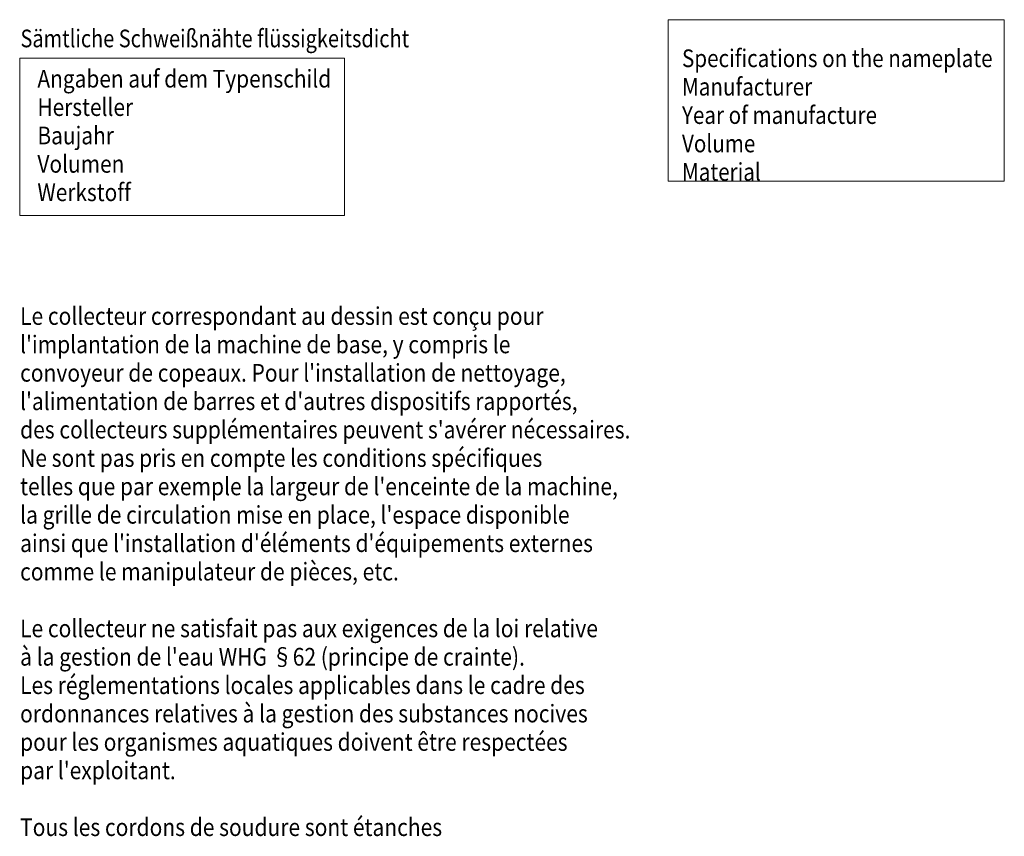
# Model space of a CAD drawing. Units: millimetres. Extents: x 0 to 954, y -2 to 594.
# Drawn here: x 567 to 761, y 130 to 292 of the extents above; entities that cross this region are included whole.
import ezdxf

# ---------------------------------------------------------------- set-up
doc = ezdxf.new("R2010")
doc.units = ezdxf.units.MM
doc.layers.add('201', color=7, linetype='Continuous', true_color=0xffffff)
doc.layers.add('210', color=7, linetype='Continuous', true_color=0xffffff)
doc.styles.add('iso-1', font='isocp.shx')

msp = doc.modelspace()

# ---------------------------------------------------------------- linework, layer by layer
at = {"layer": '201', "color": 3, "linetype": 'Continuous', "lineweight": 13}
for p, q in [((566.5589, 253.3101), (566.5589, 284.526)), ((566.5589, 284.526), (630.8521, 284.526)), ((630.8521, 284.526), (630.8521, 253.3101)), ((630.8521, 253.3101), (566.5589, 253.3101))]:
    msp.add_line(p, q, dxfattribs=at)
at = {"layer": '210', "color": 1, "linetype": 'Continuous', "lineweight": 13}
for p, q in [((694.9262, 292.1209), (694.9262, 260.1209)), ((761.4562, 292.1209), (694.9262, 292.1209)), ((761.4562, 260.1209), (761.4562, 292.1209)), ((694.9262, 260.1209), (761.4562, 260.1209))]:
    msp.add_line(p, q, dxfattribs=at)

# ---------------------------------------------------------------- texts
at = {"layer": '201', "color": 7, "linetype": 'Continuous', "lineweight": 13, "char_height": 3.5, "attachment_point": 7, "line_spacing_factor": 0.963855, "style": 'iso-1'}
for s, insert in [('\\W0.8287;Sämtliche Schweißnähte flüssigkeitsdicht', (566.7128, 286.6552)), ('\\W0.8661;Angaben auf dem Typenschild \\PHersteller\\PBaujahr\\PVolumen\\PWerkstoff', (570.0653, 256.1892))]:
    msp.add_mtext(s, dxfattribs=dict(at, insert=insert))
at = {"layer": '210', "color": 1, "linetype": 'Continuous', "lineweight": 13, "insert": (697.6524, 258.1091), "char_height": 3.5, "attachment_point": 7, "line_spacing_factor": 0.963855, "style": 'iso-1'}
msp.add_mtext('\\W0.8561;Specifications on the nameplate\\PManufacturer\\PYear of manufacture\\PVolume\\PMaterial\\P ', dxfattribs=at)
at = {"layer": '210', "color": 4, "linetype": 'Continuous', "lineweight": 13, "insert": (566.6369, 128.3376), "char_height": 3.5, "attachment_point": 7, "line_spacing_factor": 0.963855, "style": 'iso-1'}
msp.add_mtext("\\W0.8719;Le collecteur correspondant au dessin est conçu pour\\Pl'implantation de la machine de base, y compris le\\Pconvoyeur de copeaux. Pour l'installation de nettoyage,\\Pl'alimentation de barres et d'autres dispositifs rapportés,\\Pdes collecteurs supplémentaires peuvent s'avérer nécessaires.\\PNe sont pas pris en compte les conditions spécifiques\\Ptelles que par exemple la largeur de l'enceinte de la machine,\\Pla grille de circulation mise en place, l'espace disponible\\Painsi que l'installation d'éléments d'équipements externes\\Pcomme le manipulateur de pièces, etc.\\P\\PLe collecteur ne satisfait pas aux exigences de la loi relative\\Pà la gestion de l'eau WHG §62 (principe de crainte).\\PLes réglementations locales applicables dans le cadre des\\Pordonnances relatives à la gestion des substances nocives\\Ppour les organismes aquatiques doivent être respectées\\Ppar l'exploitant.\\P\\PTous les cordons de soudure sont étanches\\P ", dxfattribs=at)

doc.saveas('drawing.dxf')
